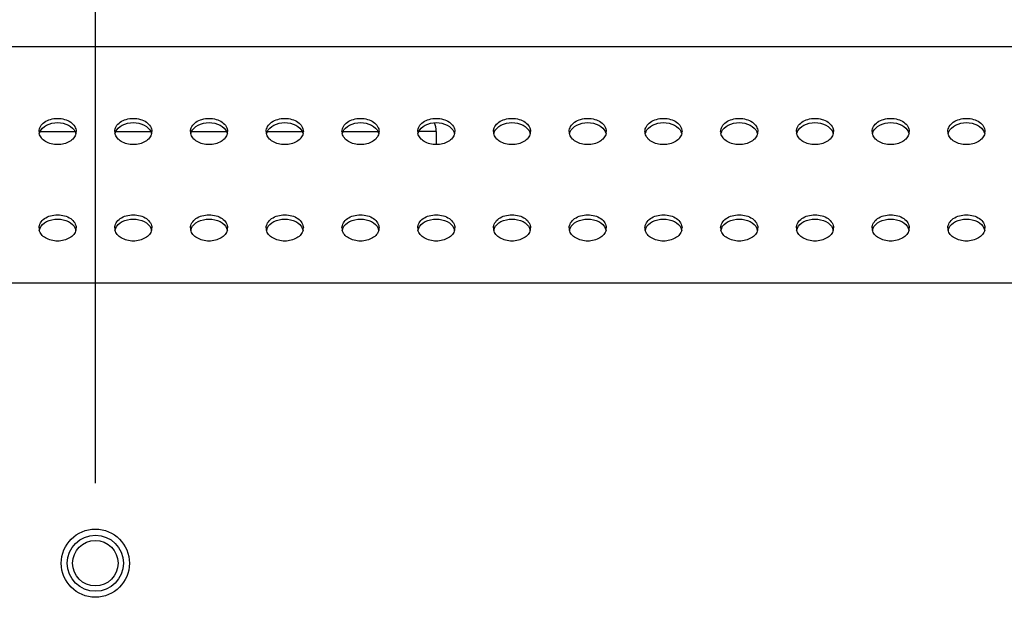
# Model space of a CAD drawing. Units: inches. Extents: x 0 to 22, y 0 to 17.
# Drawn here: x 19.1 to 19.9, y 8.4 to 8.9 of the extents above; entities that cross this region are included whole.
import ezdxf

# ---------------------------------------------------------------- set-up
doc = ezdxf.new("R2010")
doc.units = ezdxf.units.IN
doc.header["$LTSCALE"] = 1.21
doc.header["$MEASUREMENT"] = 0
doc.layers.get('0').update_dxf_attribs({"linetype": 'CONTINUOUS'})
for name, color, linetype in [('3_ALL_AXES', 7, 'CONTINUOUS'), ('7_ALL_FEATURES', 7, 'CONTINUOUS'), ('DEF_DRAFT_DIM', 7, 'CONTINUOUS')]:
    doc.layers.add(name, color=color, linetype=linetype)
doc.styles.get("Standard").update_dxf_attribs({"font": 'ar_wgl__.ttf'})
doc.dimstyles.new('DIMSTYLE_1', dxfattribs={"dimtxt": 0.1, "dimasz": 0.1875, "dimexe": 0.125, "dimexo": 0.0625, "dimgap": 0.05, "dimtad": 0, "dimtih": 1, "dimtoh": 1, "dimlfac": 6.666667, "dimzin": 4, "dimdsep": 46, "dimtxsty": 'Standard', "dimblk": 'CLOSED', "dimblk1": 'CLOSED', "dimblk2": 'CLOSED', "dimcen": 0.09, "dimazin": 1, "dimtfac": 1, "dimtofl": 0, "dimtmove": 0, "dimatfit": 3, "dimldrblk": 'CLOSED', "dimfxl": 1, "dimtolj": 1, "dimtzin": 4, "dimarcsym": 0})

# ---------------------------------------------------------------- blocks, each defined once
blk = doc.blocks.new('_CLOSED')
at = {"color": 0, "linetype": 'ByBlock'}
for p, q in [((0, 0), (-1, 0.1667)), ((-1, 0.1667), (-1, -0.1667)), ((-1, -0.1667), (0, 0)), ((-1, 0), (0, 0))]:
    blk.add_line(p, q, dxfattribs=at)
blk = doc.blocks.new('*D18')
at = {"layer": 'DEF_DRAFT_DIM', "color": 2, "linetype": 'Continuous', "transparency": 16777216}
for p, q in [((15.62466, 8.50492), (15.62466, 9.83056)), ((19.16797, 8.50492), (19.16797, 9.83056)), ((15.62466, 9.70556), (17.22977, 9.70556)), ((19.16797, 9.70556), (17.56286, 9.70556))]:
    blk.add_line(p, q, dxfattribs=at)
at = {"layer": 'DEF_DRAFT_DIM', "color": 2, "linetype": 'Continuous', "transparency": 16777216, "xscale": 0.1875, "yscale": 0.1875, "zscale": 0.1875, "rotation": 180}
blk.add_blockref('_CLOSED', (15.62466, 9.70556), dxfattribs=at)
at = {"layer": 'DEF_DRAFT_DIM', "color": 2, "linetype": 'Continuous', "transparency": 16777216, "xscale": 0.1875, "yscale": 0.1875, "zscale": 0.1875}
blk.add_blockref('_CLOSED', (19.16797, 9.70556), dxfattribs=at)
blk = doc.blocks.new('*D19')
at = {"layer": 'DEF_DRAFT_DIM', "color": 2, "linetype": 'Continuous', "transparency": 16777216}
for p, q in [((19.16797, 9.65314), (19.16797, 9.82814)), ((21.04504, 9.65314), (21.04504, 9.82814)), ((19.16797, 9.70314), (19.86245, 9.70314)), ((21.04504, 9.70314), (20.35056, 9.70314)), ((19.16797, 8.50492), (19.16797, 9.65314)), ((21.04504, 9.41909), (21.04504, 9.65314))]:
    blk.add_line(p, q, dxfattribs=at)
at = {"layer": 'DEF_DRAFT_DIM', "color": 2, "linetype": 'Continuous', "transparency": 16777216, "xscale": 0.1875, "yscale": 0.1875, "zscale": 0.1875, "rotation": 180}
blk.add_blockref('_CLOSED', (19.16797, 9.70314), dxfattribs=at)
at = {"layer": 'DEF_DRAFT_DIM', "color": 2, "linetype": 'Continuous', "transparency": 16777216, "xscale": 0.1875, "yscale": 0.1875, "zscale": 0.1875}
blk.add_blockref('_CLOSED', (21.04504, 9.70314), dxfattribs=at)

msp = doc.modelspace()

# ---------------------------------------------------------------- linework, layer by layer
at = {"layer": '3_ALL_AXES', "color": 7, "linetype": 'Continuous'}
msp.add_circle((19.16797, 8.44242), 0.02657, dxfattribs=at)
for centre, radius, start, end in [((19.13139, 8.77895), 0.00736, 180.06522, 193.21363), ((19.13179, 8.77549), 0.00777, 158.34313, 166.75657), ((19.13211, 8.77537), 0.00811, 156.44902, 158.3798), ((19.14489, 8.77537), 0.00811, 21.6202, 23.55098), ((19.14521, 8.77549), 0.00777, 13.24343, 21.65687), ((19.14562, 8.77895), 0.00736, 346.78637, 359.93478), ((19.19044, 8.77895), 0.00736, 180.06522, 193.21363), ((19.19085, 8.77549), 0.00777, 158.34313, 166.75657), ((19.19117, 8.77537), 0.00811, 156.44902, 158.3798), ((19.20395, 8.77537), 0.00811, 21.6202, 23.55098), ((19.20427, 8.77549), 0.00777, 13.24343, 21.65687), ((19.20467, 8.77895), 0.00736, 346.78637, 359.93478), ((19.2495, 8.77895), 0.00736, 180.06522, 193.21363), ((19.2499, 8.77549), 0.00777, 158.34313, 166.75657), ((19.25022, 8.77537), 0.00811, 156.44902, 158.3798), ((19.263, 8.77537), 0.00811, 21.6202, 23.55098), ((19.26332, 8.77549), 0.00777, 13.24343, 21.65687), ((19.26373, 8.77895), 0.00736, 346.78637, 359.93478), ((19.30855, 8.77895), 0.00736, 180.06522, 193.21363), ((19.30896, 8.77549), 0.00777, 158.34313, 166.75657), ((19.30928, 8.77537), 0.00811, 156.44902, 158.3798), ((19.32206, 8.77537), 0.00811, 21.6202, 23.55098), ((19.32238, 8.77549), 0.00777, 13.24343, 21.65687), ((19.32278, 8.77895), 0.00736, 346.78637, 359.93478), ((19.36761, 8.77895), 0.00736, 180.06522, 193.21363), ((19.36801, 8.77549), 0.00777, 158.34313, 166.75657), ((19.36833, 8.77537), 0.00811, 156.44902, 158.3798), ((19.38111, 8.77537), 0.00811, 21.6202, 23.55098), ((19.38143, 8.77549), 0.00777, 13.24343, 21.65687), ((19.38184, 8.77895), 0.00736, 346.78637, 359.93478), ((19.42666, 8.77895), 0.00736, 180.06522, 193.21363), ((19.42707, 8.77549), 0.00777, 158.34313, 166.75657), ((19.42739, 8.77537), 0.00811, 156.44902, 158.3798), ((19.44017, 8.77537), 0.00811, 21.6202, 23.55098), ((19.44049, 8.77549), 0.00777, 13.24343, 21.65687), ((19.44089, 8.77895), 0.00736, 346.78637, 359.93478), ((19.48572, 8.77895), 0.00736, 180.06522, 193.21363), ((19.48612, 8.77549), 0.00777, 158.34313, 166.75657), ((19.48644, 8.77537), 0.00811, 156.44902, 158.3798), ((19.49922, 8.77537), 0.00811, 21.6202, 23.55098), ((19.49954, 8.77549), 0.00777, 13.24343, 21.65687), ((19.49995, 8.77895), 0.00736, 346.78637, 359.93478), ((19.54477, 8.77895), 0.00736, 180.06522, 193.21363), ((19.54518, 8.77549), 0.00777, 158.34313, 166.75657), ((19.5455, 8.77537), 0.00811, 156.44902, 158.3798), ((19.55828, 8.77537), 0.00811, 21.6202, 23.55098), ((19.5586, 8.77549), 0.00777, 13.24343, 21.65687), ((19.559, 8.77895), 0.00736, 346.78637, 359.93478), ((19.60383, 8.77895), 0.00736, 180.06522, 193.21363), ((19.60423, 8.77549), 0.00777, 158.34313, 166.75657), ((19.60455, 8.77537), 0.00811, 156.44902, 158.3798), ((19.61733, 8.77537), 0.00811, 21.6202, 23.55098), ((19.61765, 8.77549), 0.00777, 13.24343, 21.65687), ((19.61806, 8.77895), 0.00736, 346.78637, 359.93478), ((19.66288, 8.77895), 0.00736, 180.06522, 193.21363), ((19.66329, 8.77549), 0.00777, 158.34313, 166.75657), ((19.66361, 8.77537), 0.00811, 156.44902, 158.3798), ((19.67639, 8.77537), 0.00811, 21.6202, 23.55098), ((19.67671, 8.77549), 0.00777, 13.24343, 21.65687), ((19.67711, 8.77895), 0.00736, 346.78637, 359.93478), ((19.72194, 8.77895), 0.00736, 180.06522, 193.21363), ((19.72234, 8.77549), 0.00777, 158.34313, 166.75657), ((19.72266, 8.77537), 0.00811, 156.44902, 158.3798), ((19.73544, 8.77537), 0.00811, 21.6202, 23.55098), ((19.73576, 8.77549), 0.00777, 13.24343, 21.65687), ((19.73617, 8.77895), 0.00736, 346.78637, 359.93478), ((19.781, 8.77895), 0.00736, 180.06522, 193.21363), ((19.7814, 8.77549), 0.00777, 158.34313, 166.75657), ((19.78172, 8.77537), 0.00811, 156.44902, 158.3798), ((19.7945, 8.77537), 0.00811, 21.6202, 23.55098), ((19.79482, 8.77549), 0.00777, 13.24343, 21.65687), ((19.79522, 8.77895), 0.00736, 346.78637, 359.93478), ((19.84005, 8.77895), 0.00736, 180.06522, 193.21363), ((19.84045, 8.77549), 0.00777, 158.34313, 166.75657), ((19.84077, 8.77537), 0.00811, 156.44902, 158.3798), ((19.85355, 8.77537), 0.00811, 21.6202, 23.55098), ((19.85387, 8.77549), 0.00777, 13.24343, 21.65687), ((19.85428, 8.77895), 0.00736, 346.78637, 359.93478), ((19.13139, 8.70378), 0.00736, 180.06522, 193.21363), ((19.13179, 8.70032), 0.00777, 158.34313, 166.75657), ((19.13211, 8.7002), 0.00811, 156.44902, 158.3798), ((19.14489, 8.7002), 0.00811, 21.6202, 23.55098), ((19.14521, 8.70032), 0.00777, 13.24343, 21.65687), ((19.14562, 8.70378), 0.00736, 346.78637, 359.93478), ((19.19044, 8.70378), 0.00736, 180.06522, 193.21363), ((19.19085, 8.70032), 0.00777, 158.34313, 166.75657), ((19.19117, 8.7002), 0.00811, 156.44902, 158.3798), ((19.20395, 8.7002), 0.00811, 21.6202, 23.55098), ((19.20427, 8.70032), 0.00777, 13.24343, 21.65687), ((19.20467, 8.70378), 0.00736, 346.78637, 359.93478), ((19.2495, 8.70378), 0.00736, 180.06522, 193.21363), ((19.2499, 8.70032), 0.00777, 158.34313, 166.75657), ((19.25022, 8.7002), 0.00811, 156.44902, 158.3798), ((19.263, 8.7002), 0.00811, 21.6202, 23.55098), ((19.26332, 8.70032), 0.00777, 13.24343, 21.65687), ((19.26373, 8.70378), 0.00736, 346.78637, 359.93478), ((19.30855, 8.70378), 0.00736, 180.06522, 193.21363), ((19.30896, 8.70032), 0.00777, 158.34313, 166.75657), ((19.30928, 8.7002), 0.00811, 156.44902, 158.3798), ((19.32206, 8.7002), 0.00811, 21.6202, 23.55098), ((19.32238, 8.70032), 0.00777, 13.24343, 21.65687), ((19.32278, 8.70378), 0.00736, 346.78637, 359.93478), ((19.36761, 8.70378), 0.00736, 180.06522, 193.21363), ((19.36801, 8.70032), 0.00777, 158.34313, 166.75657), ((19.36833, 8.7002), 0.00811, 156.44902, 158.3798), ((19.38111, 8.7002), 0.00811, 21.6202, 23.55098), ((19.38143, 8.70032), 0.00777, 13.24343, 21.65687), ((19.38184, 8.70378), 0.00736, 346.78637, 359.93478), ((19.42666, 8.70378), 0.00736, 180.06522, 193.21363), ((19.42707, 8.70032), 0.00777, 158.34313, 166.75657), ((19.42739, 8.7002), 0.00811, 156.44902, 158.3798), ((19.44017, 8.7002), 0.00811, 21.6202, 23.55098), ((19.44049, 8.70032), 0.00777, 13.24343, 21.65687), ((19.44089, 8.70378), 0.00736, 346.78637, 359.93478), ((19.48572, 8.70378), 0.00736, 180.06522, 193.21363), ((19.48612, 8.70032), 0.00777, 158.34313, 166.75657), ((19.48644, 8.7002), 0.00811, 156.44902, 158.3798), ((19.49922, 8.7002), 0.00811, 21.6202, 23.55098), ((19.49954, 8.70032), 0.00777, 13.24343, 21.65687), ((19.49995, 8.70378), 0.00736, 346.78637, 359.93478), ((19.54477, 8.70378), 0.00736, 180.06522, 193.21363), ((19.54518, 8.70032), 0.00777, 158.34313, 166.75657), ((19.5455, 8.7002), 0.00811, 156.44902, 158.3798), ((19.55828, 8.7002), 0.00811, 21.6202, 23.55098), ((19.5586, 8.70032), 0.00777, 13.24343, 21.65687), ((19.559, 8.70378), 0.00736, 346.78637, 359.93478), ((19.60383, 8.70378), 0.00736, 180.06522, 193.21363), ((19.60423, 8.70032), 0.00777, 158.34313, 166.75657), ((19.60455, 8.7002), 0.00811, 156.44902, 158.3798), ((19.61733, 8.7002), 0.00811, 21.6202, 23.55098), ((19.61765, 8.70032), 0.00777, 13.24343, 21.65687), ((19.61806, 8.70378), 0.00736, 346.78637, 359.93478), ((19.66288, 8.70378), 0.00736, 180.06522, 193.21363), ((19.66329, 8.70032), 0.00777, 158.34313, 166.75657), ((19.66361, 8.7002), 0.00811, 156.44902, 158.3798), ((19.67639, 8.7002), 0.00811, 21.6202, 23.55098), ((19.67671, 8.70032), 0.00777, 13.24343, 21.65687), ((19.67711, 8.70378), 0.00736, 346.78637, 359.93478), ((19.72194, 8.70378), 0.00736, 180.06522, 193.21363), ((19.72234, 8.70032), 0.00777, 158.34313, 166.75657), ((19.72266, 8.7002), 0.00811, 156.44902, 158.3798), ((19.73544, 8.7002), 0.00811, 21.6202, 23.55098), ((19.73576, 8.70032), 0.00777, 13.24343, 21.65687), ((19.73617, 8.70378), 0.00736, 346.78637, 359.93478), ((19.781, 8.70378), 0.00736, 180.06522, 193.21363), ((19.7814, 8.70032), 0.00777, 158.34313, 166.75657), ((19.78172, 8.7002), 0.00811, 156.44902, 158.3798), ((19.7945, 8.7002), 0.00811, 21.6202, 23.55098), ((19.79482, 8.70032), 0.00777, 13.24343, 21.65687), ((19.79522, 8.70378), 0.00736, 346.78637, 359.93478), ((19.84005, 8.70378), 0.00736, 180.06522, 193.21363), ((19.84045, 8.70032), 0.00777, 158.34313, 166.75657), ((19.84077, 8.7002), 0.00811, 156.44902, 158.3798), ((19.85355, 8.7002), 0.00811, 21.6202, 23.55098), ((19.85387, 8.70032), 0.00777, 13.24343, 21.65687), ((19.85428, 8.70378), 0.00736, 346.78637, 359.93478)]:
    msp.add_arc(centre, radius, start, end, dxfattribs=at)
for points, knots in [([(19.12403, 8.77894), (19.12403, 8.78029), (19.12491, 8.7832), (19.12829, 8.78654), (19.13302, 8.78868), (19.1385, 8.78942), (19.14398, 8.78868), (19.14872, 8.78654), (19.15209, 8.7832), (19.15297, 8.78029), (19.15297, 8.77894)], [0, 0, 0, 0, 0.104733, 0.222328, 0.356015, 0.5, 0.643985, 0.777672, 0.895267, 1, 1, 1, 1]), ([(19.12468, 8.77861), (19.12566, 8.78087), (19.13009, 8.78476), (19.1385, 8.78641), (19.14692, 8.78476), (19.15135, 8.78087), (19.15233, 8.77861)], [0, 0, 0, 0, 0.22791, 0.5, 0.77209, 1, 1, 1, 1]), ([(19.18309, 8.77894), (19.18309, 8.78029), (19.18397, 8.7832), (19.18734, 8.78654), (19.19208, 8.78868), (19.19756, 8.78942), (19.20304, 8.78868), (19.20777, 8.78654), (19.21115, 8.7832), (19.21203, 8.78029), (19.21203, 8.77894)], [0, 0, 0, 0, 0.104733, 0.222328, 0.356015, 0.5, 0.643985, 0.777672, 0.895267, 1, 1, 1, 1]), ([(19.18373, 8.77861), (19.18471, 8.78087), (19.18914, 8.78476), (19.19756, 8.78641), (19.20597, 8.78476), (19.2104, 8.78087), (19.21138, 8.77861)], [0, 0, 0, 0, 0.22791, 0.5, 0.77209, 1, 1, 1, 1]), ([(19.24214, 8.77894), (19.24214, 8.78029), (19.24302, 8.7832), (19.2464, 8.78654), (19.25113, 8.78868), (19.25661, 8.78942), (19.26209, 8.78868), (19.26683, 8.78654), (19.2702, 8.7832), (19.27108, 8.78029), (19.27108, 8.77894)], [0, 0, 0, 0, 0.104733, 0.222328, 0.356015, 0.5, 0.643985, 0.777672, 0.895267, 1, 1, 1, 1]), ([(19.24279, 8.77861), (19.24377, 8.78087), (19.2482, 8.78476), (19.25661, 8.78641), (19.26503, 8.78476), (19.26946, 8.78087), (19.27044, 8.77861)], [0, 0, 0, 0, 0.22791, 0.5, 0.77209, 1, 1, 1, 1]), ([(19.3012, 8.77894), (19.3012, 8.78029), (19.30208, 8.7832), (19.30545, 8.78654), (19.31019, 8.78868), (19.31567, 8.78942), (19.32115, 8.78868), (19.32588, 8.78654), (19.32926, 8.7832), (19.33014, 8.78029), (19.33014, 8.77894)], [0, 0, 0, 0, 0.104733, 0.222328, 0.356015, 0.5, 0.643985, 0.777672, 0.895267, 1, 1, 1, 1]), ([(19.30184, 8.77861), (19.30282, 8.78087), (19.30725, 8.78476), (19.31567, 8.78641), (19.32408, 8.78476), (19.32851, 8.78087), (19.32949, 8.77861)], [0, 0, 0, 0, 0.22791, 0.5, 0.77209, 1, 1, 1, 1]), ([(19.36025, 8.77894), (19.36025, 8.78029), (19.36113, 8.7832), (19.36451, 8.78654), (19.36925, 8.78868), (19.37472, 8.78942), (19.3802, 8.78868), (19.38494, 8.78654), (19.38831, 8.7832), (19.38919, 8.78029), (19.38919, 8.77894)], [0, 0, 0, 0, 0.104733, 0.222328, 0.356015, 0.5, 0.643985, 0.777672, 0.895267, 1, 1, 1, 1]), ([(19.3609, 8.77861), (19.36188, 8.78087), (19.36631, 8.78476), (19.37472, 8.78641), (19.38314, 8.78476), (19.38757, 8.78087), (19.38855, 8.77861)], [0, 0, 0, 0, 0.22791, 0.5, 0.77209, 1, 1, 1, 1]), ([(19.41931, 8.77894), (19.41931, 8.78029), (19.42019, 8.7832), (19.42356, 8.78654), (19.4283, 8.78868), (19.43378, 8.78942), (19.43926, 8.78868), (19.444, 8.78654), (19.44737, 8.7832), (19.44825, 8.78029), (19.44825, 8.77894)], [0, 0, 0, 0, 0.104733, 0.222328, 0.356015, 0.5, 0.643985, 0.777672, 0.895267, 1, 1, 1, 1]), ([(19.41995, 8.77861), (19.42094, 8.78087), (19.42536, 8.78476), (19.43378, 8.78641), (19.44219, 8.78476), (19.44662, 8.78087), (19.4476, 8.77861)], [0, 0, 0, 0, 0.22791, 0.5, 0.77209, 1, 1, 1, 1]), ([(19.47836, 8.77894), (19.47836, 8.78029), (19.47925, 8.7832), (19.48262, 8.78654), (19.48736, 8.78868), (19.49283, 8.78942), (19.49831, 8.78868), (19.50305, 8.78654), (19.50642, 8.7832), (19.5073, 8.78029), (19.5073, 8.77894)], [0, 0, 0, 0, 0.104733, 0.222328, 0.356015, 0.5, 0.643985, 0.777672, 0.895267, 1, 1, 1, 1]), ([(19.47901, 8.77861), (19.47999, 8.78087), (19.48442, 8.78476), (19.49283, 8.78641), (19.50125, 8.78476), (19.50568, 8.78087), (19.50666, 8.77861)], [0, 0, 0, 0, 0.22791, 0.5, 0.77209, 1, 1, 1, 1]), ([(19.53742, 8.77894), (19.53742, 8.78029), (19.5383, 8.7832), (19.54167, 8.78654), (19.54641, 8.78868), (19.55189, 8.78942), (19.55737, 8.78868), (19.56211, 8.78654), (19.56548, 8.7832), (19.56636, 8.78029), (19.56636, 8.77894)], [0, 0, 0, 0, 0.104733, 0.222328, 0.356015, 0.5, 0.643985, 0.777672, 0.895267, 1, 1, 1, 1]), ([(19.53806, 8.77861), (19.53905, 8.78087), (19.54347, 8.78476), (19.55189, 8.78641), (19.5603, 8.78476), (19.56473, 8.78087), (19.56572, 8.77861)], [0, 0, 0, 0, 0.22791, 0.5, 0.77209, 1, 1, 1, 1]), ([(19.59647, 8.77894), (19.59647, 8.78029), (19.59736, 8.7832), (19.60073, 8.78654), (19.60547, 8.78868), (19.61094, 8.78942), (19.61642, 8.78868), (19.62116, 8.78654), (19.62453, 8.7832), (19.62541, 8.78029), (19.62541, 8.77894)], [0, 0, 0, 0, 0.104733, 0.222328, 0.356015, 0.5, 0.643985, 0.777672, 0.895267, 1, 1, 1, 1]), ([(19.59712, 8.77861), (19.5981, 8.78087), (19.60253, 8.78476), (19.61094, 8.78641), (19.61936, 8.78476), (19.62379, 8.78087), (19.62477, 8.77861)], [0, 0, 0, 0, 0.22791, 0.5, 0.77209, 1, 1, 1, 1]), ([(19.65553, 8.77894), (19.65553, 8.78029), (19.65641, 8.7832), (19.65978, 8.78654), (19.66452, 8.78868), (19.67, 8.78942), (19.67548, 8.78868), (19.68022, 8.78654), (19.68359, 8.7832), (19.68447, 8.78029), (19.68447, 8.77894)], [0, 0, 0, 0, 0.104733, 0.222328, 0.356015, 0.5, 0.643985, 0.777672, 0.895267, 1, 1, 1, 1]), ([(19.65617, 8.77861), (19.65716, 8.78087), (19.66158, 8.78476), (19.67, 8.78641), (19.67841, 8.78476), (19.68284, 8.78087), (19.68383, 8.77861)], [0, 0, 0, 0, 0.22791, 0.5, 0.77209, 1, 1, 1, 1]), ([(19.71459, 8.77894), (19.71459, 8.78029), (19.71547, 8.7832), (19.71884, 8.78654), (19.72358, 8.78868), (19.72905, 8.78942), (19.73453, 8.78868), (19.73927, 8.78654), (19.74264, 8.7832), (19.74352, 8.78029), (19.74352, 8.77894)], [0, 0, 0, 0, 0.104733, 0.222328, 0.356015, 0.5, 0.643985, 0.777672, 0.895267, 1, 1, 1, 1]), ([(19.71523, 8.77861), (19.71621, 8.78087), (19.72064, 8.78476), (19.72905, 8.78641), (19.73747, 8.78476), (19.7419, 8.78087), (19.74288, 8.77861)], [0, 0, 0, 0, 0.22791, 0.5, 0.77209, 1, 1, 1, 1]), ([(19.77364, 8.77894), (19.77364, 8.78029), (19.77452, 8.7832), (19.77789, 8.78654), (19.78263, 8.78868), (19.78811, 8.78942), (19.79359, 8.78868), (19.79833, 8.78654), (19.8017, 8.7832), (19.80258, 8.78029), (19.80258, 8.77894)], [0, 0, 0, 0, 0.104733, 0.222328, 0.356015, 0.5, 0.643985, 0.777672, 0.895267, 1, 1, 1, 1]), ([(19.77428, 8.77861), (19.77527, 8.78087), (19.77969, 8.78476), (19.78811, 8.78641), (19.79652, 8.78476), (19.80095, 8.78087), (19.80194, 8.77861)], [0, 0, 0, 0, 0.22791, 0.5, 0.77209, 1, 1, 1, 1]), ([(19.8327, 8.77894), (19.8327, 8.78029), (19.83358, 8.7832), (19.83695, 8.78654), (19.84169, 8.78868), (19.84716, 8.78942), (19.85264, 8.78868), (19.85738, 8.78654), (19.86075, 8.7832), (19.86163, 8.78029), (19.86163, 8.77894)], [0, 0, 0, 0, 0.104733, 0.222328, 0.356015, 0.5, 0.643985, 0.777672, 0.895267, 1, 1, 1, 1]), ([(19.83334, 8.77861), (19.83432, 8.78087), (19.83875, 8.78476), (19.84716, 8.78641), (19.85558, 8.78476), (19.86001, 8.78087), (19.86099, 8.77861)], [0, 0, 0, 0, 0.22791, 0.5, 0.77209, 1, 1, 1, 1]), ([(19.15278, 8.77726), (19.15249, 8.77604), (19.15119, 8.77358), (19.14783, 8.77085), (19.14344, 8.7691), (19.1385, 8.7685), (19.13356, 8.7691), (19.12917, 8.77085), (19.12581, 8.77358), (19.12452, 8.77604), (19.12423, 8.77726)], [0, 0, 0, 0, 0.106153, 0.225595, 0.358682, 0.5, 0.641318, 0.774405, 0.893847, 1, 1, 1, 1]), ([(19.21183, 8.77726), (19.21154, 8.77604), (19.21025, 8.77358), (19.20689, 8.77085), (19.2025, 8.7691), (19.19756, 8.7685), (19.19262, 8.7691), (19.18823, 8.77085), (19.18487, 8.77358), (19.18357, 8.77604), (19.18328, 8.77726)], [0, 0, 0, 0, 0.106153, 0.225595, 0.358682, 0.5, 0.641318, 0.774405, 0.893847, 1, 1, 1, 1]), ([(19.27089, 8.77726), (19.2706, 8.77604), (19.2693, 8.77358), (19.26594, 8.77085), (19.26155, 8.7691), (19.25661, 8.7685), (19.25167, 8.7691), (19.24728, 8.77085), (19.24392, 8.77358), (19.24263, 8.77604), (19.24234, 8.77726)], [0, 0, 0, 0, 0.106153, 0.225595, 0.358682, 0.5, 0.641318, 0.774405, 0.893847, 1, 1, 1, 1]), ([(19.32994, 8.77726), (19.32965, 8.77604), (19.32836, 8.77358), (19.325, 8.77085), (19.32061, 8.7691), (19.31567, 8.7685), (19.31073, 8.7691), (19.30634, 8.77085), (19.30298, 8.77358), (19.30168, 8.77604), (19.30139, 8.77726)], [0, 0, 0, 0, 0.106153, 0.225595, 0.358682, 0.5, 0.641318, 0.774405, 0.893847, 1, 1, 1, 1]), ([(19.389, 8.77726), (19.38871, 8.77604), (19.38741, 8.77358), (19.38405, 8.77085), (19.37966, 8.7691), (19.37472, 8.7685), (19.36978, 8.7691), (19.36539, 8.77085), (19.36203, 8.77358), (19.36074, 8.77604), (19.36045, 8.77726)], [0, 0, 0, 0, 0.106153, 0.225595, 0.358682, 0.5, 0.641318, 0.774405, 0.893847, 1, 1, 1, 1]), ([(19.44805, 8.77726), (19.44776, 8.77604), (19.44647, 8.77358), (19.44311, 8.77085), (19.43872, 8.7691), (19.43378, 8.7685), (19.42884, 8.7691), (19.42445, 8.77085), (19.42109, 8.77358), (19.41979, 8.77604), (19.4195, 8.77726)], [0, 0, 0, 0, 0.106153, 0.225595, 0.358682, 0.5, 0.641318, 0.774405, 0.893847, 1, 1, 1, 1]), ([(19.50711, 8.77726), (19.50682, 8.77604), (19.50552, 8.77358), (19.50216, 8.77085), (19.49777, 8.7691), (19.49283, 8.7685), (19.48789, 8.7691), (19.4835, 8.77085), (19.48014, 8.77358), (19.47885, 8.77604), (19.47856, 8.77726)], [0, 0, 0, 0, 0.106153, 0.225595, 0.358682, 0.5, 0.641318, 0.774405, 0.893847, 1, 1, 1, 1]), ([(19.56616, 8.77726), (19.56587, 8.77604), (19.56458, 8.77358), (19.56122, 8.77085), (19.55683, 8.7691), (19.55189, 8.7685), (19.54695, 8.7691), (19.54256, 8.77085), (19.5392, 8.77358), (19.5379, 8.77604), (19.53761, 8.77726)], [0, 0, 0, 0, 0.106153, 0.225595, 0.358682, 0.5, 0.641318, 0.774405, 0.893847, 1, 1, 1, 1]), ([(19.62522, 8.77726), (19.62493, 8.77604), (19.62363, 8.77358), (19.62027, 8.77085), (19.61588, 8.7691), (19.61094, 8.7685), (19.606, 8.7691), (19.60161, 8.77085), (19.59825, 8.77358), (19.59696, 8.77604), (19.59667, 8.77726)], [0, 0, 0, 0, 0.106153, 0.225595, 0.358682, 0.5, 0.641318, 0.774405, 0.893847, 1, 1, 1, 1]), ([(19.68427, 8.77726), (19.68399, 8.77604), (19.68269, 8.77358), (19.67933, 8.77085), (19.67494, 8.7691), (19.67, 8.7685), (19.66506, 8.7691), (19.66067, 8.77085), (19.65731, 8.77358), (19.65601, 8.77604), (19.65572, 8.77726)], [0, 0, 0, 0, 0.106153, 0.225595, 0.358682, 0.5, 0.641318, 0.774405, 0.893847, 1, 1, 1, 1]), ([(19.74333, 8.77726), (19.74304, 8.77604), (19.74174, 8.77358), (19.73838, 8.77085), (19.73399, 8.7691), (19.72905, 8.7685), (19.72411, 8.7691), (19.71972, 8.77085), (19.71636, 8.77358), (19.71507, 8.77604), (19.71478, 8.77726)], [0, 0, 0, 0, 0.106153, 0.225595, 0.358682, 0.5, 0.641318, 0.774405, 0.893847, 1, 1, 1, 1]), ([(19.80238, 8.77726), (19.8021, 8.77604), (19.8008, 8.77358), (19.79744, 8.77085), (19.79305, 8.7691), (19.78811, 8.7685), (19.78317, 8.7691), (19.77878, 8.77085), (19.77542, 8.77358), (19.77412, 8.77604), (19.77383, 8.77726)], [0, 0, 0, 0, 0.106153, 0.225595, 0.358682, 0.5, 0.641318, 0.774405, 0.893847, 1, 1, 1, 1]), ([(19.86144, 8.77726), (19.86115, 8.77604), (19.85985, 8.77358), (19.85649, 8.77085), (19.8521, 8.7691), (19.84716, 8.7685), (19.84222, 8.7691), (19.83783, 8.77085), (19.83447, 8.77358), (19.83318, 8.77604), (19.83289, 8.77726)], [0, 0, 0, 0, 0.106153, 0.225595, 0.358682, 0.5, 0.641318, 0.774405, 0.893847, 1, 1, 1, 1]), ([(19.12403, 8.70377), (19.12403, 8.70513), (19.12491, 8.70804), (19.12829, 8.71137), (19.13302, 8.71352), (19.1385, 8.71426), (19.14398, 8.71352), (19.14872, 8.71137), (19.15209, 8.70804), (19.15297, 8.70513), (19.15297, 8.70377)], [0, 0, 0, 0, 0.104733, 0.222328, 0.356015, 0.5, 0.643985, 0.777672, 0.895267, 1, 1, 1, 1]), ([(19.18309, 8.70377), (19.18309, 8.70513), (19.18397, 8.70804), (19.18734, 8.71137), (19.19208, 8.71352), (19.19756, 8.71426), (19.20304, 8.71352), (19.20777, 8.71137), (19.21115, 8.70804), (19.21203, 8.70513), (19.21203, 8.70377)], [0, 0, 0, 0, 0.104733, 0.222328, 0.356015, 0.5, 0.643985, 0.777672, 0.895267, 1, 1, 1, 1]), ([(19.24214, 8.70377), (19.24214, 8.70513), (19.24302, 8.70804), (19.2464, 8.71137), (19.25113, 8.71352), (19.25661, 8.71426), (19.26209, 8.71352), (19.26683, 8.71137), (19.2702, 8.70804), (19.27108, 8.70513), (19.27108, 8.70377)], [0, 0, 0, 0, 0.104733, 0.222328, 0.356015, 0.5, 0.643985, 0.777672, 0.895267, 1, 1, 1, 1]), ([(19.3012, 8.70377), (19.3012, 8.70513), (19.30208, 8.70804), (19.30545, 8.71137), (19.31019, 8.71352), (19.31567, 8.71426), (19.32115, 8.71352), (19.32588, 8.71137), (19.32926, 8.70804), (19.33014, 8.70513), (19.33014, 8.70377)], [0, 0, 0, 0, 0.104733, 0.222328, 0.356015, 0.5, 0.643985, 0.777672, 0.895267, 1, 1, 1, 1]), ([(19.36025, 8.70377), (19.36025, 8.70513), (19.36113, 8.70804), (19.36451, 8.71137), (19.36925, 8.71352), (19.37472, 8.71426), (19.3802, 8.71352), (19.38494, 8.71137), (19.38831, 8.70804), (19.38919, 8.70513), (19.38919, 8.70377)], [0, 0, 0, 0, 0.104733, 0.222328, 0.356015, 0.5, 0.643985, 0.777672, 0.895267, 1, 1, 1, 1]), ([(19.41931, 8.70377), (19.41931, 8.70513), (19.42019, 8.70804), (19.42356, 8.71137), (19.4283, 8.71352), (19.43378, 8.71426), (19.43926, 8.71352), (19.444, 8.71137), (19.44737, 8.70804), (19.44825, 8.70513), (19.44825, 8.70377)], [0, 0, 0, 0, 0.104733, 0.222328, 0.356015, 0.5, 0.643985, 0.777672, 0.895267, 1, 1, 1, 1]), ([(19.47836, 8.70377), (19.47836, 8.70513), (19.47925, 8.70804), (19.48262, 8.71137), (19.48736, 8.71352), (19.49283, 8.71426), (19.49831, 8.71352), (19.50305, 8.71137), (19.50642, 8.70804), (19.5073, 8.70513), (19.5073, 8.70377)], [0, 0, 0, 0, 0.104733, 0.222328, 0.356015, 0.5, 0.643985, 0.777672, 0.895267, 1, 1, 1, 1]), ([(19.53742, 8.70377), (19.53742, 8.70513), (19.5383, 8.70804), (19.54167, 8.71137), (19.54641, 8.71352), (19.55189, 8.71426), (19.55737, 8.71352), (19.56211, 8.71137), (19.56548, 8.70804), (19.56636, 8.70513), (19.56636, 8.70377)], [0, 0, 0, 0, 0.104733, 0.222328, 0.356015, 0.5, 0.643985, 0.777672, 0.895267, 1, 1, 1, 1]), ([(19.59647, 8.70377), (19.59647, 8.70513), (19.59736, 8.70804), (19.60073, 8.71137), (19.60547, 8.71352), (19.61094, 8.71426), (19.61642, 8.71352), (19.62116, 8.71137), (19.62453, 8.70804), (19.62541, 8.70513), (19.62541, 8.70377)], [0, 0, 0, 0, 0.104733, 0.222328, 0.356015, 0.5, 0.643985, 0.777672, 0.895267, 1, 1, 1, 1]), ([(19.65553, 8.70377), (19.65553, 8.70513), (19.65641, 8.70804), (19.65978, 8.71137), (19.66452, 8.71352), (19.67, 8.71426), (19.67548, 8.71352), (19.68022, 8.71137), (19.68359, 8.70804), (19.68447, 8.70513), (19.68447, 8.70377)], [0, 0, 0, 0, 0.104733, 0.222328, 0.356015, 0.5, 0.643985, 0.777672, 0.895267, 1, 1, 1, 1]), ([(19.71459, 8.70377), (19.71459, 8.70513), (19.71547, 8.70804), (19.71884, 8.71137), (19.72358, 8.71352), (19.72905, 8.71426), (19.73453, 8.71352), (19.73927, 8.71137), (19.74264, 8.70804), (19.74352, 8.70513), (19.74352, 8.70377)], [0, 0, 0, 0, 0.104733, 0.222328, 0.356015, 0.5, 0.643985, 0.777672, 0.895267, 1, 1, 1, 1]), ([(19.77364, 8.70377), (19.77364, 8.70513), (19.77452, 8.70804), (19.77789, 8.71137), (19.78263, 8.71352), (19.78811, 8.71426), (19.79359, 8.71352), (19.79833, 8.71137), (19.8017, 8.70804), (19.80258, 8.70513), (19.80258, 8.70377)], [0, 0, 0, 0, 0.104733, 0.222328, 0.356015, 0.5, 0.643985, 0.777672, 0.895267, 1, 1, 1, 1]), ([(19.8327, 8.70377), (19.8327, 8.70513), (19.83358, 8.70804), (19.83695, 8.71137), (19.84169, 8.71352), (19.84716, 8.71426), (19.85264, 8.71352), (19.85738, 8.71137), (19.86075, 8.70804), (19.86163, 8.70513), (19.86163, 8.70377)], [0, 0, 0, 0, 0.104733, 0.222328, 0.356015, 0.5, 0.643985, 0.777672, 0.895267, 1, 1, 1, 1]), ([(19.12468, 8.70344), (19.12566, 8.7057), (19.13009, 8.70959), (19.1385, 8.71124), (19.14692, 8.70959), (19.15135, 8.7057), (19.15233, 8.70344)], [0, 0, 0, 0, 0.22791, 0.5, 0.77209, 1, 1, 1, 1]), ([(19.18373, 8.70344), (19.18471, 8.7057), (19.18914, 8.70959), (19.19756, 8.71124), (19.20597, 8.70959), (19.2104, 8.7057), (19.21138, 8.70344)], [0, 0, 0, 0, 0.22791, 0.5, 0.77209, 1, 1, 1, 1]), ([(19.24279, 8.70344), (19.24377, 8.7057), (19.2482, 8.70959), (19.25661, 8.71124), (19.26503, 8.70959), (19.26946, 8.7057), (19.27044, 8.70344)], [0, 0, 0, 0, 0.22791, 0.5, 0.77209, 1, 1, 1, 1]), ([(19.30184, 8.70344), (19.30282, 8.7057), (19.30725, 8.70959), (19.31567, 8.71124), (19.32408, 8.70959), (19.32851, 8.7057), (19.32949, 8.70344)], [0, 0, 0, 0, 0.22791, 0.5, 0.77209, 1, 1, 1, 1]), ([(19.3609, 8.70344), (19.36188, 8.7057), (19.36631, 8.70959), (19.37472, 8.71124), (19.38314, 8.70959), (19.38757, 8.7057), (19.38855, 8.70344)], [0, 0, 0, 0, 0.22791, 0.5, 0.77209, 1, 1, 1, 1]), ([(19.41995, 8.70344), (19.42094, 8.7057), (19.42536, 8.70959), (19.43378, 8.71124), (19.44219, 8.70959), (19.44662, 8.7057), (19.4476, 8.70344)], [0, 0, 0, 0, 0.22791, 0.5, 0.77209, 1, 1, 1, 1]), ([(19.47901, 8.70344), (19.47999, 8.7057), (19.48442, 8.70959), (19.49283, 8.71124), (19.50125, 8.70959), (19.50568, 8.7057), (19.50666, 8.70344)], [0, 0, 0, 0, 0.22791, 0.5, 0.77209, 1, 1, 1, 1]), ([(19.53806, 8.70344), (19.53905, 8.7057), (19.54347, 8.70959), (19.55189, 8.71124), (19.5603, 8.70959), (19.56473, 8.7057), (19.56572, 8.70344)], [0, 0, 0, 0, 0.22791, 0.5, 0.77209, 1, 1, 1, 1]), ([(19.59712, 8.70344), (19.5981, 8.7057), (19.60253, 8.70959), (19.61094, 8.71124), (19.61936, 8.70959), (19.62379, 8.7057), (19.62477, 8.70344)], [0, 0, 0, 0, 0.22791, 0.5, 0.77209, 1, 1, 1, 1]), ([(19.65617, 8.70344), (19.65716, 8.7057), (19.66158, 8.70959), (19.67, 8.71124), (19.67841, 8.70959), (19.68284, 8.7057), (19.68383, 8.70344)], [0, 0, 0, 0, 0.22791, 0.5, 0.77209, 1, 1, 1, 1]), ([(19.71523, 8.70344), (19.71621, 8.7057), (19.72064, 8.70959), (19.72905, 8.71124), (19.73747, 8.70959), (19.7419, 8.7057), (19.74288, 8.70344)], [0, 0, 0, 0, 0.22791, 0.5, 0.77209, 1, 1, 1, 1]), ([(19.77428, 8.70344), (19.77527, 8.7057), (19.77969, 8.70959), (19.78811, 8.71124), (19.79652, 8.70959), (19.80095, 8.7057), (19.80194, 8.70344)], [0, 0, 0, 0, 0.22791, 0.5, 0.77209, 1, 1, 1, 1]), ([(19.83334, 8.70344), (19.83432, 8.7057), (19.83875, 8.70959), (19.84716, 8.71124), (19.85558, 8.70959), (19.86001, 8.7057), (19.86099, 8.70344)], [0, 0, 0, 0, 0.22791, 0.5, 0.77209, 1, 1, 1, 1]), ([(19.15278, 8.7021), (19.15249, 8.70087), (19.15119, 8.69842), (19.14783, 8.69569), (19.14344, 8.69394), (19.1385, 8.69334), (19.13356, 8.69394), (19.12917, 8.69569), (19.12581, 8.69842), (19.12452, 8.70087), (19.12423, 8.7021)], [0, 0, 0, 0, 0.106153, 0.225595, 0.358682, 0.5, 0.641318, 0.774405, 0.893847, 1, 1, 1, 1]), ([(19.21183, 8.7021), (19.21154, 8.70087), (19.21025, 8.69842), (19.20689, 8.69569), (19.2025, 8.69394), (19.19756, 8.69334), (19.19262, 8.69394), (19.18823, 8.69569), (19.18487, 8.69842), (19.18357, 8.70087), (19.18328, 8.7021)], [0, 0, 0, 0, 0.106153, 0.225595, 0.358682, 0.5, 0.641318, 0.774405, 0.893847, 1, 1, 1, 1]), ([(19.27089, 8.7021), (19.2706, 8.70087), (19.2693, 8.69842), (19.26594, 8.69569), (19.26155, 8.69394), (19.25661, 8.69334), (19.25167, 8.69394), (19.24728, 8.69569), (19.24392, 8.69842), (19.24263, 8.70087), (19.24234, 8.7021)], [0, 0, 0, 0, 0.106153, 0.225595, 0.358682, 0.5, 0.641318, 0.774405, 0.893847, 1, 1, 1, 1]), ([(19.32994, 8.7021), (19.32965, 8.70087), (19.32836, 8.69842), (19.325, 8.69569), (19.32061, 8.69394), (19.31567, 8.69334), (19.31073, 8.69394), (19.30634, 8.69569), (19.30298, 8.69842), (19.30168, 8.70087), (19.30139, 8.7021)], [0, 0, 0, 0, 0.106153, 0.225595, 0.358682, 0.5, 0.641318, 0.774405, 0.893847, 1, 1, 1, 1]), ([(19.389, 8.7021), (19.38871, 8.70087), (19.38741, 8.69842), (19.38405, 8.69569), (19.37966, 8.69394), (19.37472, 8.69334), (19.36978, 8.69394), (19.36539, 8.69569), (19.36203, 8.69842), (19.36074, 8.70087), (19.36045, 8.7021)], [0, 0, 0, 0, 0.106153, 0.225595, 0.358682, 0.5, 0.641318, 0.774405, 0.893847, 1, 1, 1, 1]), ([(19.44805, 8.7021), (19.44776, 8.70087), (19.44647, 8.69842), (19.44311, 8.69569), (19.43872, 8.69394), (19.43378, 8.69334), (19.42884, 8.69394), (19.42445, 8.69569), (19.42109, 8.69842), (19.41979, 8.70087), (19.4195, 8.7021)], [0, 0, 0, 0, 0.106153, 0.225595, 0.358682, 0.5, 0.641318, 0.774405, 0.893847, 1, 1, 1, 1]), ([(19.50711, 8.7021), (19.50682, 8.70087), (19.50552, 8.69842), (19.50216, 8.69569), (19.49777, 8.69394), (19.49283, 8.69334), (19.48789, 8.69394), (19.4835, 8.69569), (19.48014, 8.69842), (19.47885, 8.70087), (19.47856, 8.7021)], [0, 0, 0, 0, 0.106153, 0.225595, 0.358682, 0.5, 0.641318, 0.774405, 0.893847, 1, 1, 1, 1]), ([(19.56616, 8.7021), (19.56587, 8.70087), (19.56458, 8.69842), (19.56122, 8.69569), (19.55683, 8.69394), (19.55189, 8.69334), (19.54695, 8.69394), (19.54256, 8.69569), (19.5392, 8.69842), (19.5379, 8.70087), (19.53761, 8.7021)], [0, 0, 0, 0, 0.106153, 0.225595, 0.358682, 0.5, 0.641318, 0.774405, 0.893847, 1, 1, 1, 1]), ([(19.62522, 8.7021), (19.62493, 8.70087), (19.62363, 8.69842), (19.62027, 8.69569), (19.61588, 8.69394), (19.61094, 8.69334), (19.606, 8.69394), (19.60161, 8.69569), (19.59825, 8.69842), (19.59696, 8.70087), (19.59667, 8.7021)], [0, 0, 0, 0, 0.106153, 0.225595, 0.358682, 0.5, 0.641318, 0.774405, 0.893847, 1, 1, 1, 1]), ([(19.68427, 8.7021), (19.68399, 8.70087), (19.68269, 8.69842), (19.67933, 8.69569), (19.67494, 8.69394), (19.67, 8.69334), (19.66506, 8.69394), (19.66067, 8.69569), (19.65731, 8.69842), (19.65601, 8.70087), (19.65572, 8.7021)], [0, 0, 0, 0, 0.106153, 0.225595, 0.358682, 0.5, 0.641318, 0.774405, 0.893847, 1, 1, 1, 1]), ([(19.74333, 8.7021), (19.74304, 8.70087), (19.74174, 8.69842), (19.73838, 8.69569), (19.73399, 8.69394), (19.72905, 8.69334), (19.72411, 8.69394), (19.71972, 8.69569), (19.71636, 8.69842), (19.71507, 8.70087), (19.71478, 8.7021)], [0, 0, 0, 0, 0.106153, 0.225595, 0.358682, 0.5, 0.641318, 0.774405, 0.893847, 1, 1, 1, 1]), ([(19.80238, 8.7021), (19.8021, 8.70087), (19.8008, 8.69842), (19.79744, 8.69569), (19.79305, 8.69394), (19.78811, 8.69334), (19.78317, 8.69394), (19.77878, 8.69569), (19.77542, 8.69842), (19.77412, 8.70087), (19.77383, 8.7021)], [0, 0, 0, 0, 0.106153, 0.225595, 0.358682, 0.5, 0.641318, 0.774405, 0.893847, 1, 1, 1, 1]), ([(19.86144, 8.7021), (19.86115, 8.70087), (19.85985, 8.69842), (19.85649, 8.69569), (19.8521, 8.69394), (19.84716, 8.69334), (19.84222, 8.69394), (19.83783, 8.69569), (19.83447, 8.69842), (19.83318, 8.70087), (19.83289, 8.7021)], [0, 0, 0, 0, 0.106153, 0.225595, 0.358682, 0.5, 0.641318, 0.774405, 0.893847, 1, 1, 1, 1])]:
    msp.add_open_spline(points, degree=3, knots=knots, dxfattribs=at)
at = {"layer": '7_ALL_FEATURES', "color": 7, "linetype": 'Continuous'}
for p, q in [((20.51845, 8.84494), (14.27419, 8.84494)), ((19.12403, 8.77904), (19.15297, 8.77904)), ((19.18309, 8.77904), (19.21203, 8.77904)), ((19.24214, 8.77904), (19.27108, 8.77904)), ((19.3012, 8.77904), (19.33014, 8.77904)), ((19.36025, 8.77904), (19.38919, 8.77904)), ((19.43372, 8.77904), (19.42019, 8.77904)), ((19.43372, 8.77904), (19.43372, 8.76873)), ((20.38939, 8.66063), (14.40325, 8.66063))]:
    msp.add_line(p, q, dxfattribs=at)
for radius in [0.02185, 0.01772]:
    msp.add_circle((19.16797, 8.44242), radius, dxfattribs=at)
msp.add_arc((19.416, 8.77904), 0.01772, 0, 22.34528, dxfattribs=at)

# ---------------------------------------------------------------- dimensions: what is measured, and where the dimension line sits
at = {"layer": 'DEF_DRAFT_DIM', "color": 2, "linetype": 'Continuous'}
dim = msp.add_linear_dim(base=(19.16797, 9.70556), p1=(15.62466, 8.44242), p2=(19.16797, 8.44242), dimstyle='DIMSTYLE_1', dxfattribs=at)
dim.commit()
dim.dimension.update_dxf_attribs({"geometry": '*D18', "text_midpoint": (17.27977, 9.65556), "dimtype": 160})
dim = msp.add_linear_dim(base=(19.16797, 9.70314), p1=(21.04504, 9.35659), p2=(19.16797, 8.44242), angle=180, text=' 317.8', dimstyle='DIMSTYLE_1', dxfattribs=at)
dim.commit()
dim.dimension.update_dxf_attribs({"geometry": '*D19', "text_midpoint": (19.91245, 9.65314), "dimtype": 160})

doc.saveas('drawing.dxf')
